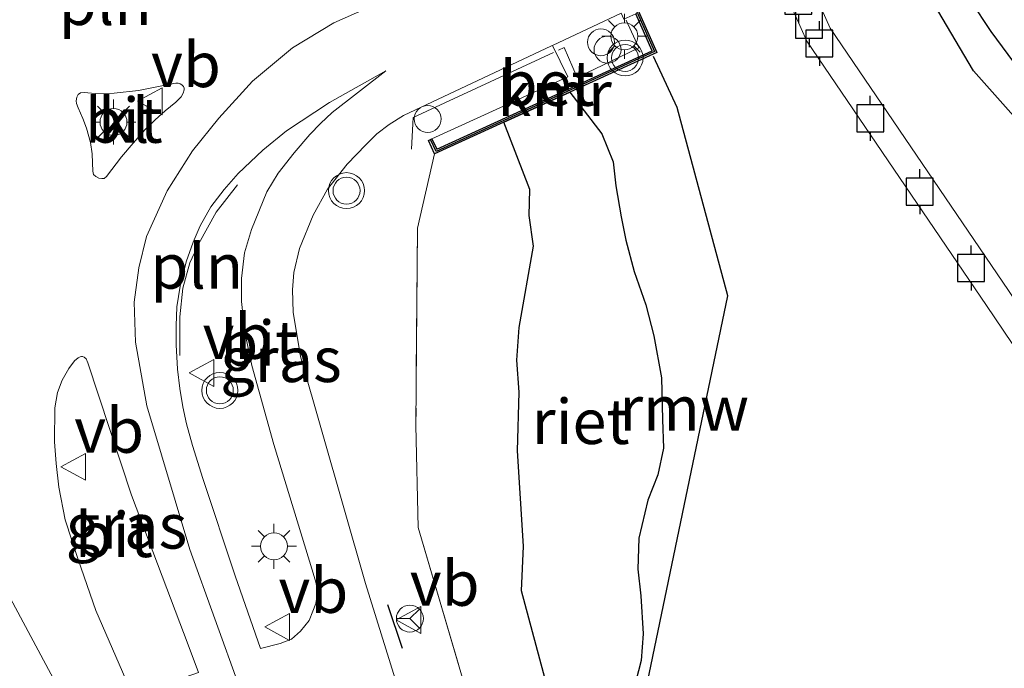
# Model space of a CAD drawing. Units: metres. Extents: x 202942 to 210007, y 518748 to 524237.
# Drawn here: x 203231 to 203285, y 519732 to 519768 of the extents above; entities that cross this region are included whole.
import ezdxf
from ezdxf.enums import TextEntityAlignment as Align

# ---------------------------------------------------------------- set-up
doc = ezdxf.new("R2010")
doc.units = ezdxf.units.M
doc.linetypes.add('IE-TERREINAFSCHEIDING', pattern=[10, 8, -2])
doc.layers.get('0').update_dxf_attribs({"lineweight": 25})
for name, color, linetype, lineweight in [('B-ME-AL-OVERIG-GV-B7', 7, 'BV-GELEIDERAIL', 18), ('B-ME-AL-OVERIG-S-B1', 7, 'Continuous', 18), ('B-ME-GR-STRUIKEN-GV-B6', 93, 'Continuous', 18), ('B-ME-GW-KRUINLIJN-L-B1', 93, 'Continuous', 18), ('B-ME-IE-GRASLAND-GV-B6', 93, 'Continuous', 18), ('B-ME-IE-INRICHTINGSELEMENT-L-B1', 253, 'Continuous', 18), ('B-ME-IE-INRICHTINGSELEMENT-S-B1', 253, 'Continuous', 18), ('B-ME-IE-MEUBILAIR_WEGMEUBILAIR-LICHTMAST-S-B1', 8, 'Continuous', 18), ('B-ME-IE-RIET-GV-B6', 10, 'Continuous', 25), ('B-ME-IE-TERREINAFSCHEIDING-RASTERHEKWERK-L-B1', 8, 'IE-TERREINAFSCHEIDING', 18), ('B-ME-IE-TERREINAFSCHEIDING-SCHRIKHEK-L-B1', 10, 'Continuous', 25), ('B-ME-KW-LEUNING-L-B1', 8, 'Continuous', 18), ('B-ME-KW-REMMINGWERK-L-B1', 10, 'Continuous', 25), ('B-ME-OB-WATERLIJN-L-B1', 133, 'OB-WATERLIJN', 18), ('B-ME-OG-WATER-GV-B6', 153, 'Continuous', 18), ('B-ME-VH-VERH_SOORT-BETON-OVERIG-GV-B6', 8, 'IE-TERREINAFSCHEIDING-NATUURLIJK-HOUTWAL', 18), ('B-ME-VH-VERH_SOORT-BITUMEN-GV-B6', 8, 'IE-TERREINAFSCHEIDING-NATUURLIJK-HOUTWAL', 18), ('B-ME-VH-VERH_SOORT-KLINKERS-GV-B6', 8, 'IE-TERREINAFSCHEIDING-NATUURLIJK-HOUTWAL', 18), ('B-ME-VV-AFMEERCONSTRUCTIE-S-B1', 10, 'Continuous', 25), ('B-ME-VV-KADEMUUR-GV-B6', 10, 'Continuous', 25), ('B-ME-VV-KADEMUUR-L-B1', 10, 'Continuous', 25), ('B-ME-VW-MEUBILAIR_WEGMEUBILAIR-RONA-S-B1', 8, 'Continuous', 18), ('B-ME-VW-MEUBILAIR_WEGMEUBILAIR-SLAGBOOM-S-B1', 8, 'Continuous', 18), ('B-ME-VW-MEUBILAIR_WEGMEUBILAIR-VERKEERSBORD-S-B1', 8, 'Continuous', 18), ('B-ME-VW-MEUBILAIR_WEGMEUBILAIR-VERKEERSLICHT-S-B1', 13, 'Continuous', 18)]:
    doc.layers.add(name, color=color, linetype=linetype, lineweight=lineweight)
doc.styles.add('NLCS-ISO', font='NLCS-ISO.TTF')
doc.linetypes.add('BV-GELEIDERAIL', pattern='A,10,-3,[108,NLCS.SHX,S=1,R=0,X=0,Y=0],-3', length=16)
doc.linetypes.add('IE-TERREINAFSCHEIDING-NATUURLIJK-HOUTWAL', pattern='A,7,-1.5,[67,NLCS.SHX,S=0.75,R=45,X=0,Y=0],-1.5,7,-1.5,[70,NLCS.SHX,S=0.75,R=0,X=0,Y=0],-1.5', length=20)
doc.linetypes.add('OB-WATERLIJN', pattern='A,10,[32,NLCS.SHX,S=2,R=0,X=0,Y=0],-12', length=22)

# ---------------------------------------------------------------- blocks, each defined once
blk = doc.blocks.new('dtb')
blk.add_circle((0, 0), 0.75)
blk = doc.blocks.new('meerpaal')
for p, q in [((0.75, 0.75), (-0.75, 0.75)), ((-0.75, 0.75), (-0.75, -0.75)), ((0.75, -0.75), (0.75, 0.75)), ((-0.75, 0), (-1.25, 0)), ((0.75, 0), (1.25, 0)), ((-0.75, -0.75), (0.75, -0.75))]:
    blk.add_line(p, q)
blk = doc.blocks.new('verkeersbord')
for p, q in [((0, 0.75), (-0.75, -0.625)), ((0.75, -0.625), (0, 0.75)), ((-0.75, -0.625), (0.75, -0.625))]:
    blk.add_line(p, q)
blk = doc.blocks.new('verkeerslicht')
for radius in [1, 0.75]:
    blk.add_circle((0, 0), radius)
blk = doc.blocks.new('wegwijzer')
for q in [(0, 0.75), (-0.53, -0.53), (0.53, -0.53)]:
    blk.add_line((0, 0), q)
blk.add_circle((0, 0), 0.75)
blk = doc.blocks.new('lantaarnpaal')
for p, q in [((0, 0.75), (0, 1.25)), ((-0.884, 0.884), (-0.53, 0.53)), ((0.53, 0.53), (0.884, 0.884)), ((-0.75, 0), (-1.25, 0)), ((0.75, 0), (1.25, 0)), ((-0.53, -0.53), (-0.884, -0.884)), ((0.53, -0.53), (0.884, -0.884)), ((0, -0.75), (0, -1.25))]:
    blk.add_line(p, q)
blk.add_circle((0, 0), 0.75)

msp = doc.modelspace()

# ---------------------------------------------------------------- linework, layer by layer
at = {"layer": 'B-ME-AL-OVERIG-GV-B7'}
msp.add_polyline3d([(203314.4359, 519707.3912, 1.7748), (203305.3957, 519720.8021, 1.7404), (203296.7324, 519733.4937, 1.7576), (203284.4091, 519751.7044, 1.8435), (203274.4139, 519766.3986, 1.7233), (203273.1614, 519769.2323, 1.7233), (203274.514, 519769.8301, 1.7233), (203275.7122, 519767.1192, 1.7233), (203285.6328, 519752.5347, 1.8435), (203297.9555, 519734.3249, 1.7576), (203306.6194, 519721.6322, 1.7404), (203315.6621, 519708.2177, 1.7748), (203314.4359, 519707.3912, 1.7748)], dxfattribs=at)
at = {"layer": 'B-ME-GR-STRUIKEN-GV-B6'}
for points in [[(203258.8082, 519718.9589, 1.2242), (203252.7987, 519739.3576, 1.4605), (203252.6718, 519745.0317, 1.3817), (203252.7636, 519755.9984, 1.5928), (203253.717, 519760.135, 1.4393), (203257.571, 519761.893, -0.323)], [(203257.571, 519761.893, -0.323), (203259.016, 519758.159, -0.323), (203258.966, 519756.708, -0.323), (203259.215, 519754.997, -0.323), (203258.425, 519750.487, -0.323), (203258.292, 519748.669, -0.323), (203258.411, 519746.883, -0.323), (203258.33, 519743.624, -0.323), (203258.66, 519738.325, -0.323), (203258.5569, 519735.8411, -0.323), (203261.0626, 519726.4424, -0.323)]]:
    msp.add_polyline3d(points, dxfattribs=at)
at = {"layer": 'B-ME-GW-KRUINLIJN-L-B1'}
msp.add_polyline3d([(203244.275, 519726.578, 1.852), (203240.097, 519738.141, 1.832), (203237.695, 519746.128, 1.846), (203237.071, 519749.66, 1.859), (203237.008, 519751.898, 1.861), (203237.253, 519753.806, 1.863), (203237.677, 519755.536, 1.867), (203238.839, 519758.091, 1.867), (203240.245, 519760.3, 1.866), (203241.707, 519762.132, 1.858), (203243.588, 519764.174, 1.851), (203245.81, 519766.039, 1.787), (203248.114, 519767.417, 1.718), (203253.782, 519769.95, 1.591), (203261.589, 519773.436, 1.479)], dxfattribs=at)
at = {"layer": 'B-ME-IE-GRASLAND-GV-B6'}
for points in [[(203286.808, 519764.029, -0.323), (203284.658, 519766.947, -0.323), (203282.3975, 519770.3693, -0.323), (203281.308, 519771.956, -0.323), (203280.984, 519772.602, -0.323)], [(203253.8739, 519723.3825, 1.631), (203249.8713, 519736.2407, 1.7068), (203246.2582, 519748.869, 1.6462), (203245.8393, 519751.3333, 1.6462), (203245.808, 519752.5842, 1.6462), (203245.8828, 519753.5354, 1.6462), (203246.2032, 519754.8812, 1.6462), (203246.9642, 519756.729, 1.6462), (203247.7514, 519758.1683, 1.6462), (203248.8468, 519759.5671, 1.6462), (203249.891, 519760.637, 1.631), (203250.505, 519761.245, 1.623), (203251.183, 519761.779, 1.623), (203251.981, 519762.268, 1.594), (203260.22, 519766.15, 1.559), (203260.266, 519766.172, 1.558)], [(203260.266, 519766.172, 1.558), (203261.117, 519764.424, 1.572), (203253.5678, 519760.9715, 1.712), (203253.372, 519760.8768, 1.4393), (203253.717, 519760.135, 1.4393), (203252.7636, 519755.9984, 1.5928), (203252.6718, 519745.0317, 1.3817), (203252.7987, 519739.3576, 1.4605), (203258.8082, 519718.9589, 1.2242)], [(203245.006, 519759.069, 1.676), (203244.3733, 519758.0222, 1.7083), (203243.5267, 519755.9401, 1.7245), (203243.1419, 519754.6279, 1.7245), (203242.9678, 519753.2126, 1.7891), (203242.9628, 519751.9291, 1.773), (203243.1534, 519750.2301, 1.8214), (203243.554, 519748.3611, 1.773), (203244.7711, 519743.9705, 1.6922), (203246.956, 519736.828, 1.597), (203247.112, 519736.324, 1.599), (203247.158, 519736.021, 1.599), (203247.182, 519735.595, 1.599), (203247.101, 519735.13, 1.601), (203246.942, 519734.709, 1.601), (203246.7265, 519734.182, 1.62), (203246.2596, 519733.5985, 1.646), (203245.7517, 519733.1519, 1.661), (203245.113, 519732.902, 1.676), (203244.036, 519732.638, 1.738), (203242.62, 519736.677, 1.751), (203240.816, 519742.094, 1.753), (203240.236, 519743.921, 1.751), (203239.91, 519745.13, 1.751), (203239.7, 519746.073, 1.751), (203239.548, 519747.086, 1.745), (203239.402, 519748.168, 1.747), (203239.34, 519749.51, 1.743), (203239.337, 519750.579, 1.736), (203239.371, 519751.63, 1.716), (203239.563, 519752.777, 1.711), (203239.891, 519754.142, 1.693), (203240.286, 519755.231, 1.672), (203240.676, 519756.136, 1.651), (203241.272, 519757.185, 1.61), (203242.011, 519758.159, 1.557), (203242.782, 519759.048, 1.556), (203244.159, 519760.338, 1.537), (203245.472, 519761.41, 1.549), (203247.866, 519762.99, 1.561), (203250.999, 519764.76, 1.544), (203248.021, 519762.444, 1.599), (203247.36, 519761.831, 1.616), (203246.767, 519761.213, 1.64), (203245.897, 519760.202, 1.643), (203245.006, 519759.069, 1.676)], [(203236.93, 519730.013, 1.85), (203236.716, 519730.49, 1.848), (203234.872, 519734.74, 1.824), (203233.884, 519737.579, 1.831), (203233.168, 519739.786, 1.851), (203232.804, 519741.596, 1.875), (203232.665, 519742.913, 1.894), (203232.559, 519744.127, 1.94), (203232.586, 519746.012, 1.948), (203232.74, 519746.863, 1.951), (203232.989, 519747.547, 1.952), (203233.357, 519748.212, 1.954), (203233.689, 519748.627, 1.96), (203233.877, 519748.79, 1.962), (203233.992, 519748.844, 1.962), (203234.07, 519748.865, 1.962), (203234.131, 519748.862, 1.958), (203234.212, 519748.842, 1.957), (203234.327, 519748.741, 1.952), (203234.415, 519748.514, 1.951), (203236.849, 519741.162, 1.928), (203240.012, 519732.841, 1.778), (203240.58, 519731.291, 1.78), (203236.93, 519730.013, 1.85)], [(203226.152, 519731.232, 1.969), (203225.439, 519732.004, 1.975), (203224.486, 519732.862, 1.985), (203223.45, 519733.707, 1.977), (203222.404, 519734.417, 1.97), (203221.66, 519734.838, 1.965), (203218.304, 519736.275, 1.933), (203217.598, 519736.485, 1.933), (203217.348, 519736.726, 1.917), (203217.28, 519737.202, 1.933), (203217.254, 519737.411, 1.933), (203217.558, 519737.771, 1.933), (203218.364, 519737.99, 1.933), (203220.707, 519738.348, 1.965), (203221.8, 519738.645, 1.949), (203223.086, 519739.184, 1.972), (203223.513, 519739.409, 1.972), (203225.734, 519740.692, 1.963), (203226.973, 519741.368, 1.969), (203229.965, 519735.682, 1.972), (203233.634, 519728.826, 1.982)]]:
    msp.add_polyline3d(points, dxfattribs=at)
at = {"layer": 'B-ME-IE-INRICHTINGSELEMENT-L-B1'}
msp.add_polyline3d([(203242.743, 519758.423, 1.618), (203241.569, 519756.903, 1.655), (203240.603, 519755.151, 1.63), (203240.102, 519754.078, 1.643), (203239.714, 519752.675, 1.643), (203239.549, 519751.068, 1.742), (203239.531, 519748.925, 1.754)], dxfattribs=at)
at = {"layer": 'B-ME-IE-RIET-GV-B6'}
for points in [[(203304.8371, 519729.6072, -0.323), (203304.3967, 519732.8769, -0.323), (203303.7774, 519735.0372, -0.323), (203298.8442, 519742.0355, -0.323), (203296.8197, 519745.1181, -0.323), (203295.664, 519747.5192, -0.323), (203294.0995, 519751.1865, -0.323), (203291.2491, 519755.9265, -0.323), (203287.2547, 519760.7445, -0.323), (203283.6904, 519764.7506, -0.323), (203280.4981, 519770.172, -0.323), (203280.0166, 519770.8806, -0.323), (203279.8663, 519771.5717, -0.323), (203280.984, 519772.602, -0.323)], [(203280.984, 519772.602, -0.323), (203281.308, 519771.956, -0.323), (203282.3975, 519770.3693, -0.323), (203284.658, 519766.947, -0.323), (203286.808, 519764.029, -0.323)], [(203257.571, 519761.893, -0.323), (203261.2451, 519763.5694, -0.323), (203263.0185, 519761.2464, -0.323), (203263.6393, 519759.6969, -0.323), (203263.7886, 519758.3668, -0.323), (203264.0988, 519756.6315, -0.323), (203264.3552, 519755.3356, -0.323), (203264.8077, 519753.5985, -0.323), (203265.4604, 519751.7521, -0.323), (203265.9128, 519750.015, -0.323), (203266.3341, 519747.6853, -0.323), (203266.3997, 519745.3601, -0.323), (203266.4508, 519743.7703, -0.323), (203266.1357, 519742.2919, -0.323), (203265.5844, 519740.8876, -0.323), (203265.0832, 519738.7593, -0.323), (203265.0259, 519737.0405, -0.323), (203265.1851, 519735.5561, -0.323), (203265.3245, 519733.4434, -0.323), (203265.2111, 519731.9743, -0.323), (203264.7751, 519730.3077, -0.323)], [(203261.0626, 519726.4424, -0.323), (203258.5569, 519735.8411, -0.323), (203258.66, 519738.325, -0.323), (203258.33, 519743.624, -0.323), (203258.411, 519746.883, -0.323), (203258.292, 519748.669, -0.323), (203258.425, 519750.487, -0.323), (203259.215, 519754.997, -0.323), (203258.966, 519756.708, -0.323), (203259.016, 519758.159, -0.323), (203257.571, 519761.893, -0.323)]]:
    msp.add_polyline3d(points, dxfattribs=at)
at = {"layer": 'B-ME-IE-TERREINAFSCHEIDING-RASTERHEKWERK-L-B1'}
msp.add_polyline3d([(203253.717, 519760.135, 1.4393), (203252.7636, 519755.9984, 1.5928), (203252.6718, 519745.0317, 1.3817), (203252.7987, 519739.3576, 1.4605), (203258.8082, 519718.9589, 1.2242), (203263.989, 519701.1734, 1.1979), (203273.1743, 519665.8407, 1.3393), (203279.6268, 519638.5277, 1.3263)], dxfattribs=at)
at = {"layer": 'B-ME-IE-TERREINAFSCHEIDING-SCHRIKHEK-L-B1'}
msp.add_line((203251.0979, 519735.0764, 1.663), (203251.9157, 519732.6553, 1.663), dxfattribs=at)
at = {"layer": 'B-ME-KW-LEUNING-L-B1'}
for points in [[(203264.377, 519767.572, 1.478), (203265.083, 519766.04, 1.585), (203261.643, 519764.385, 1.659), (203260.92, 519766.05, 1.645), (203260.597, 519765.901, 1.646)], [(203260.326, 519765.775, 1.646), (203252.518, 519762.163, 1.665), (203252.432, 519760.394, 1.662)]]:
    msp.add_polyline3d(points, dxfattribs=at)
at = {"layer": 'B-ME-KW-REMMINGWERK-L-B1'}
msp.add_polyline3d([(203264.5851, 519726.1255, 1.6728), (203270.0336, 519752.2473, 1.7586), (203267.2148, 519762.7086, 1.7586), (203265.8861, 519765.5557, 1.7586)], dxfattribs=at)
at = {"layer": 'B-ME-OB-WATERLIJN-L-B1'}
for points in [[(203286.808, 519764.029, -0.323), (203284.658, 519766.947, -0.323), (203282.3975, 519770.3693, -0.323), (203281.308, 519771.956, -0.323), (203280.984, 519772.602, -0.323), (203273.185, 519769.201, -0.323), (203272.28, 519771.308, -0.323), (203267.323, 519782.048, -0.323), (203266.608, 519783.434, -0.323), (203267.336, 519783.809, -0.323), (203266.569, 519785.486, -0.323)], [(203261.0626, 519726.4424, -0.323), (203258.5569, 519735.8411, -0.323), (203258.66, 519738.325, -0.323), (203258.33, 519743.624, -0.323), (203258.411, 519746.883, -0.323), (203258.292, 519748.669, -0.323), (203258.425, 519750.487, -0.323), (203259.215, 519754.997, -0.323), (203258.966, 519756.708, -0.323), (203259.016, 519758.159, -0.323), (203257.571, 519761.893, -0.323), (203261.2451, 519763.5694, -0.323), (203266.079, 519765.775, -0.323), (203265.119, 519767.939, -0.323), (203260.149, 519778.73, -0.323), (203259.448, 519780.162, -0.323), (203258.613, 519779.818, -0.323), (203257.779, 519781.688, -0.323)]]:
    msp.add_polyline3d(points, dxfattribs=at)
at = {"layer": 'B-ME-OG-WATER-GV-B6'}
for points in [[(203280.4981, 519770.172, -0.323), (203283.6904, 519764.7506, -0.323), (203287.2547, 519760.7445, -0.323)], [(203264.7751, 519730.3077, -0.323), (203265.2111, 519731.9743, -0.323), (203265.3245, 519733.4434, -0.323), (203265.1851, 519735.5561, -0.323), (203265.0259, 519737.0405, -0.323), (203265.0832, 519738.7593, -0.323), (203265.5844, 519740.8876, -0.323), (203266.1357, 519742.2919, -0.323), (203266.4508, 519743.7703, -0.323), (203266.3997, 519745.3601, -0.323), (203266.3341, 519747.6853, -0.323), (203265.9128, 519750.015, -0.323), (203265.4604, 519751.7521, -0.323), (203264.8077, 519753.5985, -0.323), (203264.3552, 519755.3356, -0.323), (203264.0988, 519756.6315, -0.323), (203263.7886, 519758.3668, -0.323), (203263.6393, 519759.6969, -0.323), (203263.0185, 519761.2464, -0.323), (203261.2451, 519763.5694, -0.323), (203266.079, 519765.775, -0.323), (203265.119, 519767.939, -0.323)]]:
    msp.add_polyline3d(points, dxfattribs=at)
at = {"layer": 'B-ME-VH-VERH_SOORT-BETON-OVERIG-GV-B6'}
msp.add_polyline3d([(203260.266, 519766.172, 1.558), (203264.086, 519767.97, 1.471), (203264.243, 519767.626, 1.471), (203264.9056, 519767.9275, 1.476), (203265.8155, 519765.8748, 1.575), (203253.8403, 519760.3986, 1.714), (203253.5678, 519760.9715, 1.712), (203261.117, 519764.424, 1.572), (203260.266, 519766.172, 1.558)], dxfattribs=at)
at = {"layer": 'B-ME-VH-VERH_SOORT-BITUMEN-GV-B6'}
for points in [[(203264.086, 519767.97, 1.471), (203260.266, 519766.172, 1.558), (203260.22, 519766.15, 1.559), (203251.981, 519762.268, 1.594), (203251.183, 519761.779, 1.623), (203250.505, 519761.245, 1.623), (203249.891, 519760.637, 1.631), (203248.8468, 519759.5671, 1.6462), (203247.7514, 519758.1683, 1.6462), (203246.9642, 519756.729, 1.6462), (203246.2032, 519754.8812, 1.6462), (203245.8828, 519753.5354, 1.6462), (203245.808, 519752.5842, 1.6462), (203245.8393, 519751.3333, 1.6462), (203246.2582, 519748.869, 1.6462), (203249.8713, 519736.2407, 1.7068), (203253.8739, 519723.3825, 1.631)], [(203245.006, 519759.069, 1.676), (203245.897, 519760.202, 1.643), (203246.767, 519761.213, 1.64), (203247.36, 519761.831, 1.616), (203248.021, 519762.444, 1.599), (203250.999, 519764.76, 1.544), (203247.866, 519762.99, 1.561), (203245.472, 519761.41, 1.549), (203244.159, 519760.338, 1.537), (203242.782, 519759.048, 1.556), (203242.011, 519758.159, 1.557), (203241.272, 519757.185, 1.61), (203240.676, 519756.136, 1.651), (203240.286, 519755.231, 1.672), (203239.891, 519754.142, 1.693), (203239.563, 519752.777, 1.711), (203239.371, 519751.63, 1.716), (203239.337, 519750.579, 1.736), (203239.34, 519749.51, 1.743), (203239.402, 519748.168, 1.747), (203239.548, 519747.086, 1.745), (203239.7, 519746.073, 1.751), (203239.91, 519745.13, 1.751), (203240.236, 519743.921, 1.751), (203240.816, 519742.094, 1.753), (203242.62, 519736.677, 1.751), (203244.036, 519732.638, 1.738), (203245.113, 519732.902, 1.676), (203245.7517, 519733.1519, 1.661), (203246.2596, 519733.5985, 1.646), (203246.7265, 519734.182, 1.62), (203246.942, 519734.709, 1.601), (203247.101, 519735.13, 1.601), (203247.182, 519735.595, 1.599), (203247.158, 519736.021, 1.599), (203247.112, 519736.324, 1.599), (203246.956, 519736.828, 1.597), (203244.7711, 519743.9705, 1.6922), (203243.554, 519748.3611, 1.773), (203243.1534, 519750.2301, 1.8214), (203242.9628, 519751.9291, 1.773), (203242.9678, 519753.2126, 1.7891), (203243.1419, 519754.6279, 1.7245), (203243.5267, 519755.9401, 1.7245), (203244.3733, 519758.0222, 1.7083), (203245.006, 519759.069, 1.676)], [(203239.728, 519763.518, 1.812), (203239.773, 519763.707, 1.813), (203239.773, 519763.784, 1.814), (203239.735, 519763.885, 1.814), (203239.653, 519763.978, 1.814), (203239.553, 519764.04, 1.813), (203239.445, 519764.063, 1.813), (203239.31, 519764.078, 1.819), (203238.998, 519764.017, 1.843), (203237.232, 519763.664, 1.884), (203235.894, 519763.512, 1.909), (203234.838, 519763.504, 1.933), (203234.214, 519763.557, 1.946), (203234.01, 519763.529, 1.948), (203233.892, 519763.445, 1.948), (203233.802, 519763.283, 1.948), (203233.776, 519763.088, 1.952), (203233.784, 519762.941, 1.954), (203233.89, 519762.692, 1.958), (203234.147, 519762.106, 1.956), (203234.356, 519761.562, 1.957), (203234.569, 519760.769, 1.96), (203234.659, 519760.139, 1.957), (203234.689, 519759.644, 1.95), (203234.702, 519759.169, 1.934), (203234.745, 519758.993, 1.924), (203234.874, 519758.876, 1.917), (203235.027, 519758.795, 1.906), (203235.207, 519758.76, 1.895), (203235.324, 519758.77, 1.889), (203235.455, 519758.873, 1.885), (203236.299, 519759.979, 1.804), (203236.938, 519760.741, 1.778), (203237.618, 519761.491, 1.766), (203238.169, 519762.032, 1.758), (203238.72, 519762.535, 1.756), (203239.309, 519763.01, 1.755), (203239.609, 519763.317, 1.759), (203239.728, 519763.518, 1.812)], [(203236.716, 519730.49, 1.848), (203236.93, 519730.013, 1.85), (203240.58, 519731.291, 1.78), (203240.012, 519732.841, 1.778), (203236.849, 519741.162, 1.928), (203234.415, 519748.514, 1.951), (203234.327, 519748.741, 1.952), (203234.212, 519748.842, 1.957), (203234.131, 519748.862, 1.958), (203234.07, 519748.865, 1.962), (203233.992, 519748.844, 1.962), (203233.877, 519748.79, 1.962), (203233.689, 519748.627, 1.96), (203233.357, 519748.212, 1.954), (203232.989, 519747.547, 1.952), (203232.74, 519746.863, 1.951), (203232.586, 519746.012, 1.948), (203232.559, 519744.127, 1.94), (203232.665, 519742.913, 1.894), (203232.804, 519741.596, 1.875), (203233.168, 519739.786, 1.851), (203233.884, 519737.579, 1.831), (203234.872, 519734.74, 1.824), (203236.716, 519730.49, 1.848)], [(203233.634, 519728.826, 1.982), (203229.965, 519735.682, 1.972), (203226.973, 519741.368, 1.969), (203225.734, 519740.692, 1.963), (203223.513, 519739.409, 1.972), (203223.086, 519739.184, 1.972), (203221.8, 519738.645, 1.949), (203220.707, 519738.348, 1.965), (203218.364, 519737.99, 1.933), (203217.558, 519737.771, 1.933), (203217.254, 519737.411, 1.933), (203217.28, 519737.202, 1.933), (203217.348, 519736.726, 1.917), (203217.598, 519736.485, 1.933), (203218.304, 519736.275, 1.933)]]:
    msp.add_polyline3d(points, dxfattribs=at)
at = {"layer": 'B-ME-VH-VERH_SOORT-KLINKERS-GV-B6'}
msp.add_polyline3d([(203235.455, 519758.873, 1.885), (203235.324, 519758.77, 1.889), (203235.207, 519758.76, 1.895), (203235.027, 519758.795, 1.906), (203234.874, 519758.876, 1.917), (203234.745, 519758.993, 1.924), (203234.702, 519759.169, 1.934), (203234.689, 519759.644, 1.95), (203234.659, 519760.139, 1.957), (203234.569, 519760.769, 1.96), (203234.356, 519761.562, 1.957), (203234.147, 519762.106, 1.956), (203233.89, 519762.692, 1.958), (203233.784, 519762.941, 1.954), (203233.776, 519763.088, 1.952), (203233.802, 519763.283, 1.948), (203233.892, 519763.445, 1.948), (203234.01, 519763.529, 1.948), (203234.214, 519763.557, 1.946), (203234.838, 519763.504, 1.933), (203235.894, 519763.512, 1.909), (203237.232, 519763.664, 1.884), (203238.998, 519764.017, 1.843), (203239.31, 519764.078, 1.819), (203239.445, 519764.063, 1.813), (203239.553, 519764.04, 1.813), (203239.653, 519763.978, 1.814), (203239.735, 519763.885, 1.814), (203239.773, 519763.784, 1.814), (203239.773, 519763.707, 1.813), (203239.728, 519763.518, 1.812), (203239.609, 519763.317, 1.759), (203239.309, 519763.01, 1.755), (203238.72, 519762.535, 1.756), (203238.169, 519762.032, 1.758), (203237.618, 519761.491, 1.766), (203236.938, 519760.741, 1.778), (203236.299, 519759.979, 1.804), (203235.455, 519758.873, 1.885)], dxfattribs=at)
at = {"layer": 'B-ME-VV-KADEMUUR-GV-B6'}
msp.add_polyline3d([(203257.779, 519781.688, -0.323), (203258.613, 519779.818, -0.323), (203259.448, 519780.162, -0.323), (203260.149, 519778.73, -0.323), (203265.119, 519767.939, -0.323), (203266.079, 519765.775, -0.323), (203261.2451, 519763.5694, -0.323), (203257.571, 519761.893, -0.323), (203253.717, 519760.135, 1.4393), (203253.372, 519760.8768, 1.4393), (203253.5678, 519760.9715, 1.712), (203253.8403, 519760.3986, 1.714), (203265.8155, 519765.8748, 1.575), (203264.9056, 519767.9275, 1.476), (203264.997, 519767.968, 1.476), (203260.059, 519778.686, 1.474), (203259.399, 519780.034, 1.548), (203258.561, 519779.688, 1.552), (203257.687, 519781.649, 1.557), (203257.779, 519781.688, -0.323)], dxfattribs=at)
at = {"layer": 'B-ME-VV-KADEMUUR-L-B1'}
msp.add_polyline3d([(203264.997, 519767.968, 1.476), (203265.947, 519765.825, 1.575), (203253.7923, 519760.2667, 1.714), (203253.4775, 519760.9285, 1.712)], dxfattribs=at)

# ---------------------------------------------------------------- block references
at = {"layer": 'B-ME-AL-OVERIG-S-B1', "rotation": 90}
msp.add_blockref('dtb', (203262.966, 519766.346, 1.336), dxfattribs=at)
at = {"layer": 'B-ME-IE-INRICHTINGSELEMENT-S-B1', "rotation": 90}
msp.add_blockref('dtb', (203263.334, 519765.928, 5.846), dxfattribs=at)
at = {"layer": 'B-ME-IE-MEUBILAIR_WEGMEUBILAIR-LICHTMAST-S-B1', "rotation": 90}
for p in [(203264.269, 519766.679, 1.55), (203235.85, 519761.906, 2.009), (203244.7767, 519738.3142, 1.7569)]:
    msp.add_blockref('lantaarnpaal', p, dxfattribs=at)
at = {"layer": 'B-ME-VV-AFMEERCONSTRUCTIE-S-B1', "rotation": 90}
for p in [(203273.9521, 519768.6572, 2.9054), (203274.5469, 519767.3177, 2.8882), (203275.1207, 519766.2762, 2.8882), (203277.9517, 519762.1168, 2.8539), (203280.7001, 519758.0296, 2.8711), (203283.5602, 519753.7925, 2.8711)]:
    msp.add_blockref('meerpaal', p, dxfattribs=at)
at = {"layer": 'B-ME-VW-MEUBILAIR_WEGMEUBILAIR-RONA-S-B1', "rotation": 90}
msp.add_blockref('wegwijzer', (203252.337, 519734.2975, 1.631), dxfattribs=at)
at = {"layer": 'B-ME-VW-MEUBILAIR_WEGMEUBILAIR-SLAGBOOM-S-B1', "rotation": 90}
msp.add_blockref('dtb', (203253.3308, 519762.0805, 1.6666), dxfattribs=at)
at = {"layer": 'B-ME-VW-MEUBILAIR_WEGMEUBILAIR-VERKEERSBORD-S-B1', "rotation": 90}
for p in [(203237.937, 519763.068, 1.958), (203240.804, 519747.959, 1.797), (203233.665, 519742.735, 1.973), (203252.329, 519734.2245, 1.631), (203245.0251, 519733.8311, 1.7569)]:
    msp.add_blockref('verkeersbord', p, dxfattribs=at)
at = {"layer": 'B-ME-VW-MEUBILAIR_WEGMEUBILAIR-VERKEERSLICHT-S-B1', "rotation": 90}
for p in [(203264.31, 519765.47, 1.598), (203248.8134, 519758.0928, 1.6398), (203241.766, 519746.9859, 1.7408)]:
    msp.add_blockref('verkeerslicht', p, dxfattribs=at)

# ---------------------------------------------------------------- texts
at = {"layer": 'B-ME-IE-GRASLAND-GV-B6', "ltscale": 0.2, "style": 'NLCS-ISO'}
for p in [(203245.168, 519748.699), (203236.5695, 519739.439)]:
    msp.add_text('gras', height=2.5, dxfattribs=at).set_placement(p, align=Align.MIDDLE_CENTER)
at = {"layer": 'B-ME-IE-INRICHTINGSELEMENT-L-B1', "ltscale": 0.2, "style": 'NLCS-ISO'}
for p in [(203235.391, 519768.5529), (203240.4861, 519753.8927)]:
    msp.add_text('pln', height=2.5, dxfattribs=at).set_placement(p, align=Align.MIDDLE_CENTER)
at = {"layer": 'B-ME-IE-RIET-GV-B6', "ltscale": 0.2, "style": 'NLCS-ISO'}
msp.add_text('riet', height=2.5, dxfattribs=at).set_placement((203261.8406, 519745.2536), align=Align.MIDDLE_CENTER)
at = {"layer": 'B-ME-KW-REMMINGWERK-L-B1', "ltscale": 0.2, "style": 'NLCS-ISO'}
msp.add_text('rmw', height=2.5, dxfattribs=at).set_placement((203267.6011, 519745.988), align=Align.MIDDLE_CENTER)
at = {"layer": 'B-ME-VH-VERH_SOORT-BETON-OVERIG-GV-B6', "ltscale": 0.2, "style": 'NLCS-ISO'}
msp.add_text('bet', height=2.5, dxfattribs=at).set_placement((203259.9731, 519764.0603), align=Align.MIDDLE_CENTER)
at = {"layer": 'B-ME-VH-VERH_SOORT-BITUMEN-GV-B6', "ltscale": 0.2, "style": 'NLCS-ISO'}
for p in [(203236.4223, 519762.006), (203243.9598, 519749.6072), (203235.8686, 519738.9656)]:
    msp.add_text('bit', height=2.5, dxfattribs=at).set_placement(p, align=Align.MIDDLE_CENTER)
at = {"layer": 'B-ME-VH-VERH_SOORT-KLINKERS-GV-B6', "ltscale": 0.2, "style": 'NLCS-ISO'}
msp.add_text('kl', height=2.5, dxfattribs=at).set_placement((203236.4223, 519762.006), align=Align.MIDDLE_CENTER)
at = {"layer": 'B-ME-VV-KADEMUUR-L-B1', "ltscale": 0.2, "style": 'NLCS-ISO'}
msp.add_text('kmr', height=2.5, dxfattribs=at).set_placement((203260.3905, 519763.4857), align=Align.MIDDLE_CENTER)
at = {"layer": 'B-ME-VW-MEUBILAIR_WEGMEUBILAIR-VERKEERSBORD-S-B1', "ltscale": 0.2, "style": 'NLCS-ISO'}
for p in [(203237.937, 519763.068, 1.958), (203240.804, 519747.959, 1.797), (203233.665, 519742.735, 1.973), (203252.329, 519734.2245, 1.631), (203245.0251, 519733.8311, 1.7569)]:
    msp.add_text('vb', height=2.5, dxfattribs=at).set_placement(p, align=Align.BOTTOM_LEFT)

doc.saveas('drawing.dxf')
